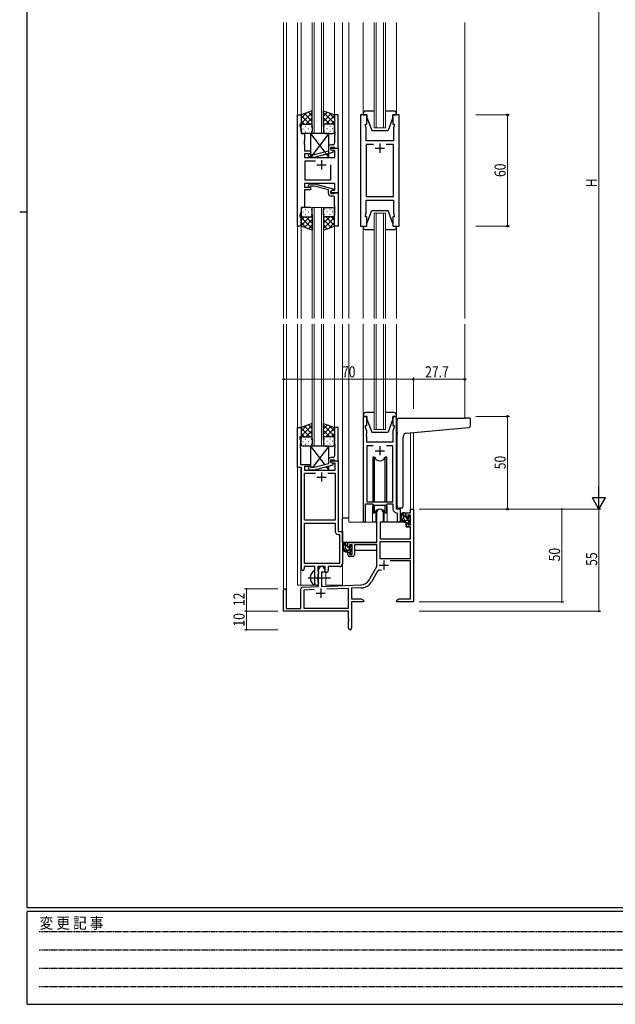
# Model space of a CAD drawing. Extents: x 0 to 1133, y 0 to 806.
# Drawn here: x 0 to 321, y 0 to 531 of the extents above; entities that cross this region are included whole.
import ezdxf

# ---------------------------------------------------------------- set-up
doc = ezdxf.new("R2010")
doc.units = 0
doc.linetypes.add('HIDDEN', pattern=[0.375, 0.25, -0.125])
doc.linetypes.add('YCENTER_1', pattern=[13, 10, -1, 1, -1])
for name, color, linetype, lineweight in [('YKK_11', 7, 'CONTINUOUS', 30), ('YKK_12', 2, 'CONTINUOUS', 13), ('YKK_13', 4, 'CONTINUOUS', 30), ('YKK_D', 6, 'CONTINUOUS', 13)]:
    doc.layers.add(name, color=color, linetype=linetype, lineweight=lineweight)
doc.layers.add('YKK_ZWAK', color=7, linetype='CONTINUOUS')
doc.styles.get("Standard").update_dxf_attribs({"font": 'ROMANS.SHX', "bigfont": 'EXTFONT.SHX'})
doc.styles.add('text-b', font='extslim2.shx', dxfattribs={"width": 0.8, "bigfont": 'extfont2.shx'})
doc.styles.add('YKK_OSSTYLE1', font='romans.shx', dxfattribs={"width": 0.9, "bigfont": 'EXTFONT.SHX'})

# ---------------------------------------------------------------- blocks, each defined once
blk = doc.blocks.new('A201')
at = {"layer": 'YKK_ZWAK', "color": 254, "linetype": 'Continuous'}
for p, q in [((21, 35), (21, 410)), ((19, 222.5), (21, 222.5)), ((571, 35), (21, 35)), ((544, 34), (21, 34)), ((21, 9), (21, 34)), ((21, 9), (544, 9))]:
    blk.add_line(p, q, dxfattribs=at)
at = {"layer": 'YKK_ZWAK', "color": 131, "linetype": 'HIDDEN'}
for p, q in [((24.28, 28.63), (201.57, 28.63)), ((24.28, 23.68), (201.57, 23.68)), ((24.28, 18.74), (201.57, 18.74)), ((24.28, 13.79), (201.57, 13.79))]:
    blk.add_line(p, q, dxfattribs=at)
at = {"layer": 'YKK_ZWAK', "color": 131, "linetype": 'Continuous', "style": 'YKK_OSSTYLE1', "width": 0.9}
blk.add_text('変 更 記 事', height=3, dxfattribs=at).set_placement((24.37, 29.39))

msp = doc.modelspace()

# ---------------------------------------------------------------- linework, layer by layer
at = {"layer": 'YKK_11', "linetype": 'ByBlock', "lineweight": -2, "ltscale": 0.5}
for p, q in [((149.71, 419.34), (149.71, 479.34)), ((149.71, 479.34), (151.71, 479.34)), ((151.71, 479.34), (151.71, 474.34)), ((171.71, 479.34), (169.71, 479.34)), ((169.71, 479.34), (169.71, 470.3)), ((171.71, 461.34), (171.71, 479.34)), ((183.61, 479.34), (183.61, 419.34)), ((187.11, 479.34), (183.61, 479.34)), ((187.11, 474.34), (187.11, 479.34)), ((204.61, 479.34), (201.11, 479.34)), ((201.11, 479.34), (201.11, 474.34)), ((204.61, 419.34), (204.61, 479.34)), ((151.71, 474.34), (151.01, 474.34)), ((151.01, 474.34), (151.01, 473.34)), ((151.01, 473.34), (151.64, 471.61)), ((186.41, 473.34), (186.41, 474.34)), ((186.41, 474.34), (187.11, 474.34)), ((186.81, 472.24), (186.41, 473.34)), ((186.81, 470.3), (186.81, 472.24)), ((201.11, 474.34), (201.81, 474.34)), ((201.81, 473.34), (201.41, 472.24)), ((201.41, 472.24), (201.41, 465.34)), ((201.81, 474.34), (201.81, 473.34)), ((151.64, 471.61), (151.64, 469.34)), ((151.64, 469.34), (153.51, 469.34)), ((153.51, 469.34), (153.51, 465.3)), ((169.71, 470.3), (169.83, 470.11)), ((169.83, 469.56), (169.71, 469.38)), ((169.71, 469.38), (169.71, 469.3)), ((169.71, 469.3), (169.83, 469.11)), ((169.83, 468.56), (169.71, 468.38)), ((169.71, 468.38), (169.71, 464.14)), ((169.83, 470.11), (169.83, 469.56)), ((169.83, 469.11), (169.83, 468.56)), ((186.69, 470.11), (186.81, 470.3)), ((186.69, 469.56), (186.69, 470.11)), ((186.81, 469.38), (186.69, 469.56)), ((186.69, 469.11), (186.81, 469.3)), ((186.69, 468.56), (186.69, 469.11)), ((186.81, 468.38), (186.69, 468.56)), ((186.81, 469.3), (186.81, 469.38)), ((186.81, 465.34), (186.81, 468.38)), ((153.51, 465.3), (153.39, 465.11)), ((153.39, 465.11), (153.39, 464.56)), ((153.39, 464.56), (153.51, 464.38)), ((153.51, 464.3), (153.39, 464.11)), ((153.39, 464.11), (153.39, 463.56)), ((153.39, 463.56), (153.51, 463.38)), ((153.51, 464.38), (153.51, 464.3)), ((153.51, 463.38), (153.51, 459.84)), ((166.41, 461.64), (166.41, 459.82)), ((167.71, 460.54), (167.71, 461.84)), ((167.71, 461.84), (169.51, 461.84)), ((168.71, 463.14), (167.91, 463.14)), ((169.51, 461.84), (169.71, 461.64)), ((169.71, 461.64), (170.01, 461.34)), ((201.41, 465.34), (186.81, 465.34)), ((190.76, 463.41), (186.81, 463.41)), ((190.76, 463.41), (186.81, 463.41)), ((186.81, 463.41), (186.81, 435.27)), ((201.41, 463.41), (197.46, 463.41)), ((201.41, 435.27), (201.41, 463.41)), ((153.51, 459.84), (156.71, 459.84)), ((156.71, 458.34), (153.51, 458.34)), ((153.51, 458.34), (153.51, 456.34)), ((153.51, 456.34), (169.78, 456.34)), ((155.58, 457.31), (156.36, 456.54)), ((156.36, 456.54), (158.8, 456.54)), ((156.86, 457.74), (156.43, 458.16)), ((156.71, 459.84), (156.71, 458.34)), ((158.65, 457.74), (156.86, 457.74)), ((166.41, 459.82), (158.65, 457.74)), ((158.8, 456.54), (168.91, 459.24)), ((167.71, 460.54), (167.71, 461.34)), ((167.71, 461.34), (171.71, 461.34)), ((168.58, 460.04), (167.71, 460.54)), ((168.91, 459.84), (167.71, 460.54)), ((169.78, 460.04), (168.58, 460.04)), ((168.91, 459.24), (168.91, 459.84)), ((169.78, 456.34), (169.78, 460.04)), ((170.01, 461.34), (171.71, 461.34)), ((171.71, 461.34), (171.71, 437.34)), ((159.36, 454.41), (153.71, 454.41)), ((159.36, 454.41), (153.71, 454.41)), ((153.71, 454.41), (153.71, 444.27)), ((167.71, 444.27), (167.71, 452.34)), ((169.78, 442.34), (153.51, 442.34)), ((153.51, 442.34), (153.51, 440.34)), ((153.71, 444.27), (167.71, 444.27)), ((155.59, 441.36), (156.36, 442.14)), ((156.36, 442.14), (158.81, 442.14)), ((156.86, 440.94), (156.43, 440.51)), ((158.65, 440.94), (156.86, 440.94)), ((166.41, 438.86), (158.65, 440.94)), ((158.81, 442.14), (168.91, 439.43)), ((169.78, 438.64), (169.78, 442.34)), ((153.51, 440.34), (156.71, 440.34)), ((156.71, 438.84), (153.51, 438.84)), ((153.51, 438.84), (153.51, 429.34)), ((156.71, 440.34), (156.71, 438.84)), ((166.41, 437.04), (166.41, 438.86)), ((168.91, 438.83), (167.71, 438.14)), ((167.71, 438.14), (168.58, 438.64)), ((167.71, 437.34), (167.71, 438.14)), ((167.71, 438.14), (167.71, 436.84)), ((171.71, 437.34), (167.71, 437.34)), ((167.71, 436.84), (169.51, 436.84)), ((168.71, 435.54), (167.91, 435.54)), ((168.58, 438.64), (169.78, 438.64)), ((168.91, 439.43), (168.91, 438.83)), ((169.51, 436.84), (169.71, 437.04)), ((169.71, 437.04), (170.01, 437.34)), ((170.01, 437.34), (171.71, 437.34)), ((171.71, 437.34), (171.71, 419.34)), ((186.81, 435.27), (201.41, 435.27)), ((169.71, 430.3), (169.71, 434.54)), ((169.83, 430.11), (169.71, 430.3)), ((169.83, 429.56), (169.83, 430.11)), ((186.81, 426.44), (186.81, 433.34)), ((186.81, 433.34), (201.41, 433.34)), ((201.41, 433.34), (201.41, 426.44)), ((151.64, 427.07), (151.01, 425.34)), ((151.01, 425.34), (151.01, 424.34)), ((153.51, 429.34), (151.64, 429.34)), ((151.64, 429.34), (151.64, 427.07)), ((169.71, 429.38), (169.83, 429.56)), ((169.71, 429.3), (169.71, 429.38)), ((169.83, 429.11), (169.71, 429.3)), ((169.71, 428.38), (169.83, 428.56)), ((169.71, 419.34), (169.71, 428.38)), ((169.83, 428.56), (169.83, 429.11)), ((186.41, 425.34), (186.81, 426.44)), ((186.41, 424.34), (186.41, 425.34)), ((201.41, 426.44), (201.81, 425.34)), ((201.81, 425.34), (201.81, 424.34)), ((151.71, 419.34), (149.71, 419.34)), ((151.01, 424.34), (151.71, 424.34)), ((151.71, 424.34), (151.71, 419.34)), ((171.71, 419.34), (169.71, 419.34)), ((183.61, 419.34), (187.11, 419.34)), ((187.11, 424.34), (186.41, 424.34)), ((187.11, 419.34), (187.11, 424.34)), ((201.81, 424.34), (201.11, 424.34)), ((201.11, 424.34), (201.11, 419.34)), ((201.11, 419.34), (204.61, 419.34)), ((185.12, 316.84), (185.12, 260.49)), ((187.12, 316.84), (185.12, 316.84)), ((187.12, 311.84), (187.12, 316.84)), ((203.12, 316.84), (201.12, 316.84)), ((201.12, 316.84), (201.12, 311.84)), ((203.12, 266.84), (203.12, 316.84)), ((149.71, 289.21), (149.71, 310.84)), ((149.71, 310.84), (151.71, 310.84)), ((151.71, 310.84), (151.71, 305.84)), ((171.71, 310.84), (169.71, 310.84)), ((169.71, 310.84), (169.71, 301.8)), ((171.71, 292.84), (171.71, 310.84)), ((186.42, 310.84), (186.42, 311.84)), ((186.42, 311.84), (187.12, 311.84)), ((187.05, 309.11), (186.42, 310.84)), ((186.93, 307.61), (187.05, 307.8)), ((187.05, 307.8), (187.05, 309.11)), ((201.12, 311.84), (201.82, 311.84)), ((201.82, 310.84), (201.19, 309.11)), ((201.19, 309.11), (201.19, 302.84)), ((201.82, 311.84), (201.82, 310.84)), ((151.71, 305.84), (151.01, 305.84)), ((151.01, 305.84), (151.01, 304.84)), ((151.01, 304.84), (151.34, 303.93)), ((151.34, 303.93), (151.34, 301.8)), ((186.93, 307.06), (186.93, 307.61)), ((187.05, 306.88), (186.93, 307.06)), ((186.93, 306.61), (187.05, 306.8)), ((186.93, 306.06), (186.93, 306.61)), ((187.05, 305.88), (186.93, 306.06)), ((187.05, 306.8), (187.05, 306.88)), ((187.05, 302.84), (187.05, 305.88)), ((201.19, 302.84), (187.05, 302.84)), ((151.34, 301.8), (151.22, 301.61)), ((151.22, 301.61), (151.22, 301.06)), ((151.22, 301.06), (151.34, 300.88)), ((151.34, 300.8), (151.22, 300.61)), ((151.22, 300.61), (151.22, 300.06)), ((151.22, 300.06), (151.34, 299.88)), ((151.34, 300.88), (151.34, 300.8)), ((151.34, 299.88), (151.34, 290.84)), ((169.71, 301.8), (169.83, 301.61)), ((169.83, 301.06), (169.71, 300.88)), ((169.71, 300.88), (169.71, 300.8)), ((169.71, 300.8), (169.83, 300.61)), ((169.83, 300.06), (169.71, 299.88)), ((169.71, 299.88), (169.71, 295.64)), ((169.83, 301.61), (169.83, 301.06)), ((169.83, 300.61), (169.83, 300.06)), ((190.53, 300.91), (187.05, 300.91)), ((190.53, 300.91), (187.05, 300.91)), ((187.05, 300.91), (187.05, 270.84)), ((201.19, 300.91), (197.7, 300.91)), ((201.19, 270.84), (201.19, 300.91)), ((166.41, 293.14), (166.41, 291.32)), ((167.71, 292.04), (167.71, 293.34)), ((167.71, 293.34), (169.51, 293.34)), ((167.71, 292.04), (167.71, 292.84)), ((167.71, 292.84), (171.71, 292.84)), ((168.58, 291.54), (167.71, 292.04)), ((168.91, 291.34), (167.71, 292.04)), ((168.71, 294.64), (167.91, 294.64)), ((169.51, 293.34), (169.71, 293.14)), ((169.71, 293.14), (170.01, 292.84)), ((170.01, 292.84), (171.71, 292.84)), ((171.71, 292.84), (171.71, 254.84)), ((151.91, 289.21), (149.71, 289.21)), ((151.34, 290.84), (156.71, 290.84)), ((151.91, 234.59), (151.91, 289.21)), ((156.71, 289.84), (153.54, 289.84)), ((153.54, 289.84), (153.54, 287.84)), ((153.54, 287.84), (170.08, 287.84)), ((155.59, 288.81), (156.37, 288.04)), ((156.37, 288.04), (158.81, 288.04)), ((156.86, 289.24), (156.44, 289.66)), ((156.71, 290.84), (156.71, 289.84)), ((158.65, 289.24), (156.86, 289.24)), ((166.41, 291.32), (158.65, 289.24)), ((158.81, 288.04), (168.91, 290.74)), ((170.08, 291.54), (168.58, 291.54)), ((168.91, 290.74), (168.91, 291.34)), ((170.08, 287.84), (170.08, 291.54)), ((153.54, 260.84), (153.54, 286.21)), ((153.54, 286.21), (159.36, 286.21)), ((166.06, 286.21), (170.08, 286.21)), ((166.06, 286.21), (170.08, 286.21)), ((170.08, 286.21), (170.08, 260.84)), ((187.05, 270.84), (201.19, 270.84)), ((186.42, 260.49), (186.42, 269.64)), ((186.42, 269.64), (190.12, 269.64)), ((190.12, 269.64), (190.85, 268.91)), ((190.85, 268.91), (197.39, 268.91)), ((197.39, 268.91), (198.12, 269.64)), ((198.12, 269.64), (201.19, 269.64)), ((201.19, 269.64), (201.19, 266.91)), ((205.32, 266.84), (203.12, 266.84)), ((205.32, 260.8), (205.32, 266.84)), ((170.08, 260.84), (153.54, 260.84)), ((203.1, 264.91), (203.39, 264.61)), ((203.39, 264.61), (203.39, 260.8)), ((153.54, 237.47), (153.54, 259.21)), ((153.54, 237.47), (153.54, 259.21)), ((153.54, 259.21), (170.08, 259.21)), ((170.08, 259.21), (170.08, 254.71)), ((171.71, 254.84), (173.91, 254.84)), ((173.91, 254.84), (173.91, 237.34)), ((171.58, 253.21), (172.28, 253.21)), ((172.28, 253.21), (172.28, 237.47)), ((159.01, 235.84), (153.41, 235.84)), ((153.41, 235.84), (153.41, 234.59)), ((172.28, 237.47), (153.54, 237.47)), ((159.01, 230.51), (159.01, 235.84)), ((164.71, 235.84), (160.64, 235.84)), ((160.64, 235.84), (160.64, 233.52)), ((160.64, 233.52), (160.79, 233.33)), ((164.71, 232.84), (164.71, 235.84)), ((172.41, 235.84), (166.34, 235.84)), ((166.34, 235.84), (166.34, 233.84)), ((159.16, 230.32), (159.01, 230.51)), ((159.01, 229.17), (159.16, 229.36)), ((159.01, 226.84), (159.01, 229.17)), ((159.16, 229.36), (159.16, 230.32)), ((160.79, 231.85), (160.64, 231.65)), ((160.64, 231.65), (160.64, 227.52)), ((160.79, 233.33), (161.01, 233.04)), ((161.01, 232.14), (160.79, 231.85)), ((161.01, 233.04), (161.01, 232.14)), ((165.34, 232.84), (164.71, 232.84)), ((160.64, 227.52), (160.79, 227.33)), ((160.79, 227.33), (161.01, 227.04)), ((161.01, 227.04), (161.01, 226.84))]:
    msp.add_line(p, q, dxfattribs=at)
at = {"layer": 'YKK_11', "ltscale": 0.5}
for p, q in [((194.11, 463.84), (194.11, 458.84)), ((191.61, 461.34), (196.61, 461.34)), ((160.21, 452.34), (165.21, 452.34)), ((162.71, 454.84), (162.71, 449.84)), ((191.62, 298.34), (196.62, 298.34)), ((194.12, 300.84), (194.12, 295.84)), ((162.71, 286.64), (162.71, 281.64)), ((160.21, 284.14), (165.21, 284.14))]:
    msp.add_line(p, q, dxfattribs=at)
at = {"layer": 'YKK_11', "color": 0, "linetype": 'ByBlock', "lineweight": -2}
for p, q in [((210.59, 266.84), (212.22, 266.84)), ((210.59, 264.84), (210.59, 266.84)), ((212.22, 266.84), (212.22, 216.84)), ((192.42, 248.84), (192.42, 265.14)), ((195.82, 265.14), (195.82, 259.84)), ((208.32, 264.84), (210.59, 264.84)), ((208.32, 262.54), (208.32, 264.84)), ((209.12, 262.54), (208.32, 262.54)), ((209.12, 263.64), (209.12, 262.54)), ((210.59, 263.64), (209.12, 263.64)), ((210.59, 258.44), (210.59, 263.64)), ((194.22, 259.84), (194.22, 250.84)), ((195.82, 259.84), (194.22, 259.84)), ((208.32, 259.54), (209.12, 259.54)), ((208.32, 257.24), (208.32, 259.54)), ((210.59, 257.24), (208.32, 257.24)), ((209.12, 259.54), (209.12, 258.44)), ((209.12, 258.44), (210.59, 258.44)), ((210.59, 250.84), (210.59, 257.24)), ((194.22, 250.84), (210.59, 250.84)), ((176.92, 246.54), (176.92, 248.84)), ((176.92, 248.84), (192.42, 248.84)), ((177.72, 246.54), (176.92, 246.54)), ((177.72, 247.64), (177.72, 246.54)), ((179.22, 247.64), (177.72, 247.64)), ((179.22, 242.44), (179.22, 247.64)), ((180.42, 247.64), (180.42, 242.24)), ((192.42, 247.64), (180.42, 247.64)), ((192.42, 235.84), (192.42, 247.64)), ((210.59, 249.21), (194.05, 249.21)), ((210.59, 249.21), (194.05, 249.21)), ((194.05, 249.21), (194.05, 240.24)), ((210.59, 240.24), (210.59, 249.21)), ((176.92, 243.54), (177.72, 243.54)), ((176.92, 242.24), (176.92, 243.54)), ((177.72, 243.54), (177.72, 242.44)), ((177.72, 242.44), (179.22, 242.44)), ((179.42, 241.24), (177.92, 241.24)), ((194.05, 240.24), (210.59, 240.24)), ((210.59, 239.04), (199.71, 239.04)), ((210.59, 218.47), (210.59, 239.04)), ((161.02, 225.17), (161.02, 234.14)), ((164.42, 234.14), (164.42, 232.84)), ((188.16, 228.47), (192.42, 235.84)), ((162.72, 232.84), (162.72, 225.23)), ((164.42, 232.84), (162.72, 232.84)), ((192.71, 233.09), (189.57, 227.65)), ((142.22, 211.84), (142.22, 223.14)), ((143.62, 223.14), (143.62, 213.24)), ((151.52, 213.24), (151.52, 223.87)), ((152.48, 224.87), (161.02, 225.17)), ((158.78, 223.46), (153.15, 223.26)), ((158.78, 223.46), (153.15, 223.26)), ((153.15, 223.26), (153.15, 213.47)), ((162.72, 225.23), (184.01, 225.97)), ((177.22, 224.1), (165.51, 223.7)), ((177.22, 213.47), (177.22, 224.1)), ((184.06, 224.34), (178.85, 224.16)), ((178.85, 224.16), (178.85, 218.47)), ((178.85, 218.47), (184.12, 218.47)), ((184.12, 218.47), (185.22, 217.84)), ((185.22, 217.84), (185.22, 216.84)), ((203.22, 217.84), (204.31, 218.47)), ((203.22, 216.84), (203.22, 217.84)), ((204.31, 218.47), (210.59, 218.47)), ((143.62, 213.24), (151.52, 213.24)), ((153.15, 213.47), (177.22, 213.47)), ((178.85, 216.84), (178.85, 202.65)), ((185.22, 216.84), (178.85, 216.84)), ((206.76, 216.84), (203.22, 216.84)), ((206.94, 216.96), (206.76, 216.84)), ((207.49, 216.96), (206.94, 216.96)), ((207.67, 216.84), (207.49, 216.96)), ((207.76, 216.84), (207.67, 216.84)), ((207.94, 216.96), (207.76, 216.84)), ((208.49, 216.96), (207.94, 216.96)), ((208.67, 216.84), (208.49, 216.96)), ((212.22, 216.84), (208.67, 216.84)), ((177.22, 211.84), (142.22, 211.84)), ((177.22, 207.3), (177.22, 211.84)), ((177.34, 207.11), (177.22, 207.3)), ((177.34, 206.56), (177.34, 207.11)), ((177.22, 206.38), (177.34, 206.56)), ((177.22, 202.65), (177.22, 206.38))]:
    msp.add_line(p, q, dxfattribs=at)
at = {"layer": 'YKK_11', "color": 2}
for p, q in [((196.32, 239.14), (196.32, 234.14)), ((193.82, 236.64), (198.82, 236.64)), ((162.22, 224.04), (162.22, 219.04)), ((159.72, 221.54), (164.72, 221.54))]:
    msp.add_line(p, q, dxfattribs=at)
at = {"layer": 'YKK_11', "linetype": 'ByBlock', "lineweight": -2, "ltscale": 0.5}
for centre, radius, start, end in [((167.91, 461.64), 1.5, 90, 180), ((168.71, 464.14), 1, 270, 360), ((156.01, 457.74), 0.6, 45, 225), ((156.01, 440.94), 0.6, 135, 315), ((167.91, 437.04), 1.5, 180, 270), ((168.71, 434.54), 1, 0, 90), ((167.91, 293.14), 1.5, 90, 180), ((168.71, 295.64), 1, 270, 360), ((156.01, 289.24), 0.6, 45, 225), ((203.19, 266.91), 2, 180, 267.5081), ((185.77, 260.49), 0.65, 180, 0), ((204.35, 260.8), 0.965, 180, 0), ((171.58, 254.71), 1.5, 180, 270), ((152.66, 234.59), 0.75, 180, 0), ((165.34, 233.84), 1, 270, 360), ((172.41, 237.34), 1.5, 270, 360), ((160.01, 226.84), 1, 180, 270), ((160.01, 226.84), 1, 270, 360)]:
    msp.add_arc(centre, radius, start, end, dxfattribs=at)
at = {"layer": 'YKK_11', "color": 0, "linetype": 'ByBlock', "lineweight": -2}
for centre, radius, start, end in [((194.12, 265.14), 1.7, 360, 180), ((177.92, 242.24), 1, 180, 270), ((179.42, 242.24), 1, 270, 360), ((162.72, 234.14), 1.7, 360, 180), ((194.27, 232.19), 1.8, 65.2987, 150), ((183.83, 230.97), 5, 272, 330), ((142.92, 223.14), 0.7, 360, 180), ((152.52, 223.87), 1, 92, 180), ((183.83, 230.97), 6.63, 272, 330), ((178.03, 202.65), 0.815, 180, 0)]:
    msp.add_arc(centre, radius, start, end, dxfattribs=at)
at = {"layer": 'YKK_12', "ltscale": 1.5}
for p, q in [((142.21, 369.59), (142.21, 529.09)), ((143.84, 529.09), (143.84, 369.59)), ((149.71, 529.09), (149.71, 369.59)), ((151.7, 529.09), (151.71, 478.84)), ((157.71, 469.34), (157.71, 529.09)), ((158.71, 529.09), (158.71, 469.34)), ((162.71, 469.34), (162.71, 529.09)), ((163.71, 529.09), (163.71, 469.34)), ((169.7, 529.09), (169.71, 478.84)), ((173.91, 529.09), (173.91, 369.59)), ((177.41, 529.09), (177.41, 369.59)), ((185.11, 479.84), (185.11, 529.09)), ((191.11, 472.34), (191.11, 529.09)), ((192.11, 529.09), (192.11, 472.34)), ((196.11, 472.34), (196.11, 529.09)), ((197.11, 529.09), (197.11, 472.34)), ((203.11, 479.84), (203.11, 529.09)), ((239.91, 529.09), (239.91, 369.59)), ((197.11, 472.34), (191.11, 472.34)), ((157.7, 369.59), (157.7, 429.34)), ((157.7, 429.34), (163.7, 429.34)), ((158.7, 429.34), (158.7, 369.59)), ((162.7, 369.59), (162.7, 429.34)), ((163.7, 429.34), (163.7, 369.59)), ((191.11, 369.59), (191.11, 426.34)), ((191.11, 426.34), (197.11, 426.34)), ((192.11, 426.34), (192.11, 369.59)), ((196.11, 369.59), (196.11, 426.34)), ((197.11, 426.34), (197.11, 369.59)), ((151.71, 419.84), (151.71, 369.59)), ((169.7, 419.84), (169.71, 369.59)), ((185.11, 418.84), (185.11, 369.59)), ((203.11, 418.84), (203.11, 369.59)), ((142.22, 223.14), (142.22, 366.59)), ((143.85, 213.24), (143.85, 366.59)), ((149.71, 366.59), (149.71, 225.84)), ((151.71, 366.59), (151.71, 310.34)), ((157.71, 300.84), (157.71, 366.59)), ((158.71, 366.59), (158.71, 300.84)), ((162.71, 300.84), (162.71, 366.59)), ((163.71, 366.59), (163.71, 300.84)), ((169.71, 366.59), (169.71, 310.34)), ((173.92, 366.59), (173.92, 225.84)), ((177.42, 366.59), (177.42, 259.84)), ((185.12, 366.59), (185.12, 317.34)), ((191.12, 309.84), (191.12, 366.59)), ((192.12, 366.59), (192.12, 309.84)), ((196.12, 309.84), (196.12, 366.59)), ((197.12, 366.59), (197.12, 309.84)), ((203.12, 366.59), (203.12, 317.34)), ((239.92, 366.59), (239.92, 315.83)), ((197.12, 309.84), (191.12, 309.84)), ((210.59, 266.84), (210.6, 308.01)), ((212.22, 308.15), (212.22, 266.84)), ((151.52, 289.21), (151.52, 225.84)), ((190.12, 267.34), (190.12, 259.84)), ((198.12, 267.34), (198.12, 259.84)), ((210.89, 266.84), (210.59, 266.84)), ((177.42, 262.04), (173.92, 262.04)), ((190.12, 259.84), (177.42, 259.84)), ((204.34, 259.84), (198.12, 259.84)), ((164.92, 225.84), (164.92, 232.85)), ((149.71, 225.84), (160.52, 225.84)), ((160.52, 225.84), (160.52, 225.97)), ((164.92, 225.84), (173.92, 225.84))]:
    msp.add_line(p, q, dxfattribs=at)
for start, end in [(159.6359, 180), (0, 20.3641)]:
    msp.add_arc((194.12, 267.34), 4, start, end, dxfattribs=at)
at = {"layer": 'YKK_13', "ltscale": 1.5}
for p, q in [((157.71, 481.48), (151.71, 479.34)), ((151.71, 474.61), (157.71, 480.61)), ((151.71, 477.43), (154.67, 480.4)), ((151.71, 479.34), (151.71, 473.34)), ((156.33, 474.34), (151.71, 478.96)), ((157.71, 475.79), (153.51, 479.98)), ((154.27, 474.34), (157.71, 477.78)), ((157.71, 478.61), (155.6, 480.73)), ((157.71, 473.12), (157.71, 481.48)), ((163.71, 473.12), (163.71, 481.48)), ((163.71, 481.48), (169.71, 479.34)), ((163.71, 478.61), (165.82, 480.73)), ((169.71, 474.61), (163.71, 480.61)), ((163.71, 475.79), (167.9, 479.98)), ((167.15, 474.34), (163.71, 477.78)), ((165.09, 474.34), (169.71, 478.96)), ((169.71, 477.43), (166.75, 480.4)), ((169.71, 479.34), (169.71, 473.34)), ((185.11, 479.84), (185.11, 479.34)), ((185.11, 479.34), (187.11, 479.34)), ((191.11, 481.34), (186.61, 481.34)), ((187.11, 479.34), (187.11, 477.84)), ((187.11, 477.84), (189.71, 470.84)), ((201.61, 481.34), (197.11, 481.34)), ((201.11, 477.84), (198.51, 470.84)), ((201.11, 479.34), (203.11, 479.34)), ((201.11, 477.84), (201.11, 479.34)), ((203.11, 479.34), (203.11, 479.84)), ((153.5, 474.34), (151.71, 476.13)), ((151.71, 470.34), (151.71, 473.34)), ((152.71, 474.34), (156.31, 474.34)), ((153.11, 474.34), (156.71, 474.34)), ((154.04, 473.12), (154.24, 473.12)), ((157.04, 474.28), (157.71, 474.95)), ((157.07, 473.12), (157.27, 473.12)), ((157.71, 473.34), (157.71, 470.34)), ((164.37, 474.28), (163.71, 474.95)), ((163.71, 473.34), (163.71, 470.34)), ((164.34, 473.12), (164.14, 473.12)), ((168.31, 474.34), (164.71, 474.34)), ((168.71, 474.34), (165.11, 474.34)), ((167.37, 473.12), (167.17, 473.12)), ((167.91, 474.34), (169.71, 476.13)), ((169.71, 470.34), (169.71, 473.34)), ((152.63, 471.7), (152.83, 471.7)), ((156.71, 469.34), (152.71, 469.34)), ((154.04, 470.29), (154.24, 470.29)), ((155.66, 471.7), (155.86, 471.7)), ((166.71, 469.34), (156.71, 456.34)), ((156.71, 469.34), (166.71, 456.34)), ((166.71, 469.34), (156.71, 469.34)), ((156.71, 469.34), (156.71, 456.34)), ((157.07, 470.29), (157.27, 470.29)), ((164.34, 470.29), (164.14, 470.29)), ((164.71, 469.34), (168.71, 469.34)), ((165.76, 471.7), (165.56, 471.7)), ((166.71, 456.34), (166.71, 469.34)), ((167.37, 470.29), (167.17, 470.29)), ((168.79, 471.7), (168.59, 471.7)), ((189.71, 470.84), (198.51, 470.84)), ((156.71, 456.34), (166.71, 456.34)), ((151.7, 428.34), (151.7, 425.34)), ((151.7, 419.34), (151.7, 425.34)), ((152.62, 426.97), (152.82, 426.97)), ((156.7, 429.34), (152.7, 429.34)), ((154.04, 428.39), (154.24, 428.39)), ((154.04, 425.56), (154.24, 425.56)), ((155.65, 426.97), (155.85, 426.97)), ((157.07, 428.39), (157.27, 428.39)), ((157.07, 425.56), (157.27, 425.56)), ((157.7, 425.34), (157.7, 428.34)), ((157.7, 425.56), (157.7, 417.19)), ((163.7, 425.34), (163.7, 428.34)), ((163.7, 425.56), (163.7, 417.19)), ((164.34, 428.39), (164.14, 428.39)), ((164.34, 425.56), (164.14, 425.56)), ((164.7, 429.34), (168.7, 429.34)), ((165.75, 426.97), (165.55, 426.97)), ((167.37, 428.39), (167.17, 428.39)), ((167.37, 425.56), (167.17, 425.56)), ((168.78, 426.97), (168.58, 426.97)), ((169.7, 428.34), (169.7, 425.34)), ((169.7, 419.34), (169.7, 425.34)), ((187.11, 420.84), (189.71, 427.84)), ((189.71, 427.84), (198.51, 427.84)), ((201.11, 420.84), (198.51, 427.84)), ((156.32, 424.34), (151.7, 419.72)), ((153.49, 424.34), (151.7, 422.55)), ((151.7, 424.07), (157.7, 418.07)), ((151.7, 421.24), (154.66, 418.28)), ((157.7, 417.19), (151.7, 419.34)), ((152.7, 424.34), (156.3, 424.34)), ((153.1, 424.34), (156.7, 424.34)), ((157.7, 422.89), (153.51, 418.69)), ((154.26, 424.34), (157.7, 420.9)), ((157.7, 420.06), (155.59, 417.95)), ((157.04, 424.39), (157.7, 423.73)), ((164.37, 424.39), (163.7, 423.73)), ((167.14, 424.34), (163.7, 420.9)), ((169.7, 424.07), (163.7, 418.07)), ((163.7, 422.89), (167.9, 418.69)), ((163.7, 420.06), (165.81, 417.95)), ((163.7, 417.19), (169.7, 419.34)), ((168.3, 424.34), (164.7, 424.34)), ((165.08, 424.34), (169.7, 419.72)), ((168.7, 424.34), (165.1, 424.34)), ((169.7, 421.24), (166.74, 418.28)), ((167.91, 424.34), (169.7, 422.55)), ((185.11, 419.34), (187.11, 419.34)), ((185.11, 418.84), (185.11, 419.34)), ((187.11, 419.34), (187.11, 420.84)), ((201.11, 420.84), (201.11, 419.34)), ((201.11, 419.34), (203.11, 419.34)), ((203.11, 419.34), (203.11, 418.84)), ((191.11, 417.34), (186.61, 417.34)), ((201.61, 417.34), (197.11, 417.34)), ((191.12, 318.84), (186.62, 318.84)), ((201.62, 318.84), (197.12, 318.84)), ((185.12, 317.34), (185.12, 316.84)), ((185.12, 316.84), (187.12, 316.84)), ((187.12, 316.84), (187.12, 315.34)), ((187.12, 315.34), (189.72, 308.34)), ((201.12, 315.34), (198.52, 308.34)), ((201.12, 315.34), (201.12, 316.84)), ((201.12, 316.84), (203.12, 316.84)), ((203.12, 316.84), (203.12, 317.34)), ((203.42, 308.39), (203.42, 314.84)), ((204.42, 315.84), (239.92, 315.84)), ((242.62, 315.84), (239.92, 315.84)), ((242.92, 311.75), (242.92, 315.54)), ((157.71, 312.98), (151.71, 310.84)), ((151.71, 306.11), (157.71, 312.11)), ((151.71, 308.93), (154.67, 311.9)), ((151.71, 310.84), (151.71, 304.84)), ((156.33, 305.84), (151.71, 310.46)), ((157.71, 307.29), (153.52, 311.48)), ((154.27, 305.84), (157.71, 309.28)), ((157.71, 310.11), (155.6, 312.23)), ((157.71, 304.62), (157.71, 312.98)), ((163.71, 304.62), (163.71, 312.98)), ((163.71, 312.98), (169.71, 310.84)), ((163.71, 310.11), (165.82, 312.23)), ((169.71, 306.11), (163.71, 312.11)), ((163.71, 307.29), (167.91, 311.48)), ((167.15, 305.84), (163.71, 309.28)), ((165.09, 305.84), (169.71, 310.46)), ((169.71, 308.93), (166.75, 311.9)), ((169.71, 310.84), (169.71, 304.84)), ((189.72, 308.34), (198.52, 308.34)), ((203.12, 307.85), (203.12, 301.04)), ((203.42, 308.39), (203.42, 307.38)), ((208.54, 307.83), (240, 310.58)), ((240, 310.58), (242, 310.76)), ((153.5, 305.84), (151.71, 307.63)), ((151.71, 301.84), (151.71, 304.84)), ((152.63, 303.2), (152.83, 303.2)), ((152.71, 305.84), (156.31, 305.84)), ((153.11, 305.84), (156.71, 305.84)), ((154.05, 304.62), (154.25, 304.62)), ((155.66, 303.2), (155.86, 303.2)), ((157.04, 305.78), (157.71, 306.45)), ((157.08, 304.62), (157.28, 304.62)), ((157.71, 304.84), (157.71, 301.84)), ((164.38, 305.78), (163.71, 306.45)), ((163.71, 304.84), (163.71, 301.84)), ((164.35, 304.62), (164.15, 304.62)), ((168.31, 305.84), (164.71, 305.84)), ((168.71, 305.84), (165.11, 305.84)), ((165.76, 303.2), (165.56, 303.2)), ((167.38, 304.62), (167.18, 304.62)), ((167.92, 305.84), (169.71, 307.63)), ((168.79, 303.2), (168.59, 303.2)), ((169.71, 301.84), (169.71, 304.84)), ((203.42, 268.28), (203.42, 307.38)), ((206.72, 268.39), (206.72, 305.84)), ((156.71, 300.84), (152.71, 300.84)), ((154.05, 301.79), (154.25, 301.79)), ((156.71, 300.84), (164.44, 290.79)), ((166.71, 300.84), (156.71, 300.84)), ((156.71, 300.84), (156.71, 289.39)), ((157.08, 301.79), (157.28, 301.79)), ((166.71, 300.84), (157.79, 289.24)), ((164.35, 301.79), (164.15, 301.79)), ((164.71, 300.84), (168.71, 300.84)), ((166.71, 294.04), (166.71, 300.84)), ((167.38, 301.79), (167.18, 301.79)), ((191.29, 294.84), (190.37, 294.84)), ((190.37, 294.84), (190.37, 270.84)), ((191.29, 270.84), (191.29, 294.84)), ((197.87, 294.84), (196.94, 294.84)), ((196.94, 270.84), (196.94, 294.84)), ((197.87, 270.84), (197.87, 294.84)), ((156.87, 288.04), (156.71, 287.84)), ((156.71, 288.04), (156.71, 287.84)), ((156.71, 287.84), (166.71, 287.84)), ((165.24, 289.76), (166.71, 287.84)), ((166.71, 287.84), (166.71, 290.16)), ((190.37, 269.39), (190.37, 264.84)), ((191.29, 264.84), (191.29, 268.91)), ((191.87, 265.82), (191.87, 259.84)), ((196.37, 259.84), (196.37, 265.82)), ((196.94, 264.84), (196.94, 268.91)), ((197.87, 264.84), (197.87, 269.39)), ((205.72, 267.39), (204.5, 267.28)), ((205.72, 267.39), (205.8, 267.39)), ((173.92, 248.84), (173.92, 262.04)), ((177.42, 262.04), (173.92, 262.04)), ((190.37, 264.84), (191.29, 264.84)), ((191.87, 262.04), (192.42, 262.04)), ((196.94, 264.84), (197.87, 264.84)), ((207.79, 264.84), (206.49, 264.84)), ((207.09, 261.64), (207.09, 264.84)), ((208.09, 262.54), (208.09, 264.54)), ((209.19, 260.64), (208.09, 260.64)), ((209.03, 262.24), (208.39, 262.24)), ((209.49, 263.04), (209.49, 262.7)), ((209.49, 260.34), (209.49, 259.04)), ((210.5, 262.75), (210, 263.25)), ((210.39, 259.74), (210.39, 261.74)), ((210.59, 261.94), (210.59, 262.54)), ((191.87, 259.84), (190.12, 259.84)), ((194.32, 257.34), (194.22, 257.34)), ((194.34, 259.54), (194.29, 253.34)), ((208.22, 259.84), (194.64, 259.84)), ((198.12, 259.84), (196.37, 259.84)), ((208.22, 259.84), (208.29, 257.24)), ((208.29, 257.24), (210.25, 257.24)), ((209.79, 258.74), (210.29, 258.74)), ((210.59, 253.34), (210.55, 256.94)), ((210.59, 259.04), (210.59, 259.54)), ((194.22, 252.41), (194.29, 252.33)), ((194.29, 253.34), (194.31, 251.14)), ((194.61, 250.84), (210.27, 250.84)), ((210.57, 251.14), (210.59, 253.34)), ((192.12, 248.84), (173.92, 248.84)), ((174.12, 248.84), (174.12, 247.59)), ((174.12, 245.45), (174.12, 244.54)), ((174.12, 244.54), (174.7, 244.54)), ((176.39, 248.84), (175.09, 248.84)), ((175.4, 244.54), (178.01, 244.54)), ((175.69, 245.64), (175.69, 248.84)), ((176.69, 246.54), (176.69, 248.54)), ((177.79, 244.64), (176.69, 244.64)), ((177.63, 246.24), (176.99, 246.24)), ((178.09, 247.04), (178.09, 246.7)), ((178.09, 244.34), (178.09, 243.04)), ((179.1, 246.75), (178.6, 247.25)), ((178.99, 243.74), (178.99, 245.74)), ((178.99, 244.54), (179.22, 244.54)), ((179.19, 245.94), (179.19, 246.54)), ((192.32, 244.54), (180.42, 244.54)), ((192.32, 247.56), (192.32, 244.54)), ((178.39, 242.74), (178.89, 242.74)), ((179.19, 243.04), (179.19, 243.54)), ((159.02, 226.24), (159.02, 233.43))]:
    msp.add_line(p, q, dxfattribs=at)
at = {"layer": 'YKK_13', "linetype": 'Continuous', "ltscale": 1.5}
for p, q in [((208.09, 262.49), (207.09, 263.5)), ((207.54, 260.8), (207.25, 261.09)), ((210.39, 260.2), (208.34, 262.24)), ((210.59, 262.24), (209.58, 263.25)), ((176.69, 246.75), (175.69, 247.75)), ((176.54, 244.65), (175.7, 245.5)), ((178.99, 244.45), (177.2, 246.24)), ((179.19, 246.5), (178.35, 247.34)), ((178.45, 242.74), (178.09, 243.11))]:
    msp.add_line(p, q, dxfattribs=at)
at = {"layer": 'YKK_13', "linetype": 'YCENTER_1', "ltscale": 1.5}
msp.add_line((155.52, 229.84), (167.5, 229.84), dxfattribs=at)
at = {"layer": 'YKK_13', "ltscale": 1.5}
for centre, radius, start, end in [((186.61, 479.84), 1.5, 90, 180), ((201.61, 479.84), 1.5, 0, 90), ((152.71, 473.34), 1, 90, 180), ((152.71, 473.34), 1, 90, 180), ((156.71, 473.34), 1, 360, 90), ((156.71, 473.34), 1, 360, 90), ((164.71, 473.34), 1, 90, 180), ((164.71, 473.34), 1, 90, 180), ((168.71, 473.34), 1, 360, 90), ((168.71, 473.34), 1, 360, 90), ((152.71, 470.34), 1, 180, 270), ((156.71, 470.34), 1, 270, 360), ((164.71, 470.34), 1, 180, 270), ((168.71, 470.34), 1, 270, 360), ((152.7, 428.34), 1, 90, 180), ((152.7, 425.34), 1, 180, 270), ((152.7, 425.34), 1, 180, 270), ((156.7, 428.34), 1, 0, 90), ((156.7, 425.34), 1, 270, 0), ((156.7, 425.34), 1, 270, 0), ((164.7, 428.34), 1, 90, 180), ((164.7, 425.34), 1, 180, 270), ((164.7, 425.34), 1, 180, 270), ((168.7, 428.34), 1, 0, 90), ((168.7, 425.34), 1, 270, 0), ((168.7, 425.34), 1, 270, 0), ((186.61, 418.84), 1.5, 180, 270), ((201.61, 418.84), 1.5, 270, 0), ((186.62, 317.34), 1.5, 90, 180), ((201.62, 317.34), 1.5, 0, 90), ((204.42, 314.84), 1, 135.573, 180), ((204.42, 314.84), 1, 90, 135.573), ((204.42, 314.84), 1, 121.3673, 135.573), ((242.62, 315.54), 0.3, 0, 90), ((208.72, 305.84), 2, 95, 180), ((241.92, 311.75), 1, 275, 0), ((152.71, 304.84), 1, 90, 180), ((152.71, 304.84), 1, 90, 180), ((156.71, 304.84), 1, 360, 90), ((156.71, 304.84), 1, 360, 90), ((164.71, 304.84), 1, 90, 180), ((164.71, 304.84), 1, 90, 180), ((168.71, 304.84), 1, 360, 90), ((168.71, 304.84), 1, 360, 90), ((152.71, 301.84), 1, 180, 270), ((156.71, 301.84), 1, 270, 360), ((164.71, 301.84), 1, 180, 270), ((168.71, 301.84), 1, 270, 360), ((194.12, 295.84), 3, 199.4715, 340.5285), ((194.12, 263.84), 3, 19.4712, 160.5288), ((204.42, 268.28), 1, 180, 275), ((205.72, 268.39), 1, 275, 0), ((208.2, 262.52), 2.89, 126.4519, 263.9039), ((208.29, 262.55), 2.5, 139.4581, 259.2522), ((206.23, 264.43), 0.3, 301.6219, 336.9504), ((206.69, 264.24), 0.2, 36.8699, 156.9504), ((207.09, 264.54), 0.3, 216.8699, 270), ((208.09, 261.64), 1, 180, 270), ((207.79, 264.54), 0.3, 0, 90), ((207.96, 259.89), 0.25, 253.6388, 125.5816), ((208.39, 262.54), 0.3, 180, 270), ((209.03, 261.94), 0.3, 33.0557, 90), ((209.19, 260.34), 0.3, 0, 90), ((209.49, 262.24), 0.25, 213.0557, 56.9443), ((209.79, 263.04), 0.3, 45, 180), ((209.79, 262.7), 0.3, 180, 236.9443), ((210.39, 261.94), 0.2, 270, 0), ((210.29, 262.54), 0.3, 0, 45), ((194.64, 259.54), 0.3, 90, 179.5), ((209.79, 259.04), 0.3, 180, 270), ((210.25, 256.94), 0.3, 0.5, 90), ((210.29, 259.04), 0.3, 270, 0), ((210.39, 259.54), 0.2, 0, 90), ((194.61, 251.14), 0.3, 180.5, 270), ((210.27, 251.14), 0.3, 270, 359.5), ((176.8, 246.52), 2.89, 126.4519, 263.9039), ((176.89, 246.55), 2.5, 139.4581, 259.2522), ((174.83, 248.43), 0.3, 301.6219, 336.9504), ((175.29, 248.24), 0.2, 36.8699, 156.9504), ((175.69, 248.54), 0.3, 216.8699, 270), ((176.69, 245.64), 1, 180, 270), ((176.39, 248.54), 0.3, 0, 90), ((176.56, 243.89), 0.25, 253.6388, 125.5816), ((176.99, 246.54), 0.3, 180, 270), ((177.63, 245.94), 0.3, 33.0557, 90), ((177.79, 244.34), 0.3, 0, 90), ((178.09, 246.24), 0.25, 213.0557, 56.9443), ((178.39, 247.04), 0.3, 45, 180), ((178.39, 246.7), 0.3, 180, 236.9443), ((178.99, 245.94), 0.2, 270, 0), ((178.89, 246.54), 0.3, 0, 45), ((178.39, 243.04), 0.3, 180, 270), ((178.89, 243.04), 0.3, 270, 0), ((178.99, 243.54), 0.2, 0, 90), ((160.72, 229.84), 4.2, 117.281, 242.719), ((158.86, 233.43), 0.154, 0, 117.281), ((158.86, 226.24), 0.154, 242.719, 0)]:
    msp.add_arc(centre, radius, start, end, dxfattribs=at)
at = {"layer": 'YKK_D'}
for p, q in [((312.22, 609.84), (312.22, 273.84)), ((215.22, 266.84), (313.22, 266.84)), ((215.22, 266.84), (313.22, 266.84)), ((215.22, 266.84), (293.22, 266.84)), ((292.22, 266.84), (292.22, 216.84)), ((312.22, 266.84), (312.22, 211.84)), ((139.22, 223.84), (121.22, 223.84)), ((122.22, 223.84), (122.22, 211.84)), ((215.22, 216.84), (293.22, 216.84)), ((139.22, 211.84), (121.22, 211.84)), ((139.22, 211.84), (121.22, 211.84)), ((122.22, 211.84), (122.22, 201.84)), ((215.22, 211.84), (313.22, 211.84)), ((139.22, 201.84), (121.22, 201.84))]:
    msp.add_line(p, q, dxfattribs=at)
at = {"layer": 'YKK_D', "ltscale": 1.5}
for p, q in [((245.92, 479.34), (263.92, 479.34)), ((262.92, 479.34), (262.92, 419.34)), ((245.92, 419.34), (263.92, 419.34)), ((142.22, 336.84), (212.22, 336.84)), ((212.22, 320.84), (212.22, 337.84)), ((212.22, 320.84), (212.22, 337.84)), ((212.22, 336.84), (239.92, 336.84)), ((245.92, 316.84), (263.92, 316.84)), ((262.92, 266.84), (262.92, 316.84)), ((245.92, 266.84), (263.92, 266.84))]:
    msp.add_line(p, q, dxfattribs=at)
at = {"layer": 'YKK_D', "lineweight": -2}
for p, q in [((312.22, 266.84), (312.22, 278.96)), ((312.22, 266.84), (308.72, 272.9)), ((315.72, 272.9), (308.72, 272.9)), ((312.22, 266.84), (315.72, 272.9))]:
    msp.add_line(p, q, dxfattribs=at)
at = {"layer": 'YKK_D', "linetype": 'ByBlock', "const_width": 0.85}
for points in [[(292.22, 266.73, 1), (292.22, 266.94, 1)], [(122.22, 223.73, 1), (122.22, 223.94, 1)], [(122.22, 211.73, 1), (122.22, 211.94, 1)], [(122.22, 211.94, 1), (122.22, 211.73, 1)], [(292.22, 216.94, 1), (292.22, 216.73, 1)], [(312.22, 211.94, 1), (312.22, 211.73, 1)], [(122.22, 201.94, 1), (122.22, 201.73, 1)]]:
    msp.add_lwpolyline(points, format="xyb", close=True, dxfattribs=at)
at = {"layer": 'YKK_D', "linetype": 'ByBlock', "lineweight": -2}
for centre in [(262.92, 479.34), (262.92, 419.34), (142.22, 336.84), (212.22, 336.84), (212.22, 336.84), (239.92, 336.84), (262.92, 316.84), (262.92, 266.84)]:
    msp.add_circle(centre, 0.425, dxfattribs=at)

# ---------------------------------------------------------------- block references
at = {"layer": 'YKK_ZWAK', "xscale": 1.9999999999896, "yscale": 1.9999999999896, "zscale": 1.9999999999896}
msp.add_blockref('A201', (-38, -18), dxfattribs=at)

# ---------------------------------------------------------------- texts
at = {"layer": 'YKK_D', "style": 'text-b', "width": 0.8}
for s, p in [('60', (261.92, 445.82)), ('50', (261.92, 288.32))]:
    msp.add_text(s, height=6, rotation=90, dxfattribs=at).set_placement(p)
at = {"layer": 'YKK_D', "width": 0.8}
for s, p in [('H', (311.22, 440.29)), ('50', (291.22, 238.71)), ('55', (311.22, 236.27)), ('12', (121.22, 214.58)), ('10', (121.22, 203.54))]:
    msp.add_text(s, height=6, rotation=90, dxfattribs=at).set_placement(p)
at = {"layer": 'YKK_D', "style": 'text-b', "width": 0.8}
for s, p in [('70', (173.7, 337.84)), ('27.7', (218.55, 337.84))]:
    msp.add_text(s, height=6, dxfattribs=at).set_placement(p)

doc.saveas('drawing.dxf')
